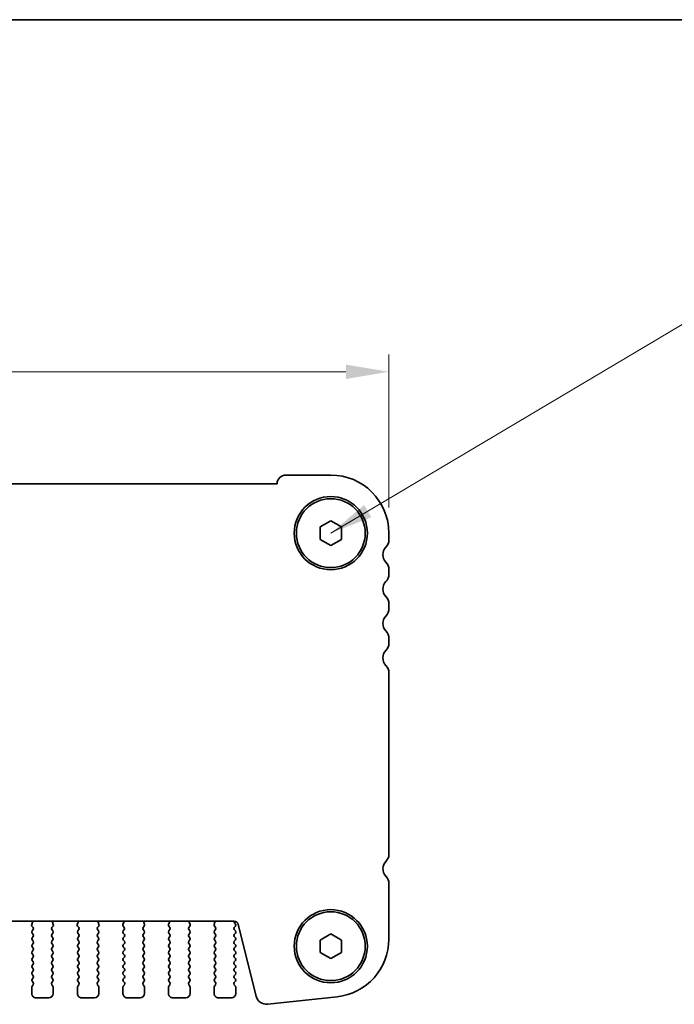
# Model space of a CAD drawing. Units: millimetres. Extents: x 29 to 4370, y 16 to 859.
# Drawn here: x 1385 to 1461, y 745 to 859 of the extents above; entities that cross this region are included whole.
import ezdxf

# ---------------------------------------------------------------- set-up
doc = ezdxf.new("R2010")
doc.units = ezdxf.units.MM
doc.header["$LTSCALE"] = 2
doc.layers.get('Defpoints').update_dxf_attribs({"lineweight": 25})
for name, color, linetype, lineweight in [('Border (ISO)', 7, 'Continuous', 35), ('Dimension (ISO)', 7, 'Continuous', 18), ('Symbol (ISO)', 7, 'Continuous', 18), ('Visible (ISO)', 7, 'Continuous', 35)]:
    doc.layers.add(name, color=color, linetype=linetype, lineweight=lineweight)
doc.styles.add('Note Text (TK)', font='txt')
doc.dimstyles.new('Default - Method 1b (TK)', dxfattribs={"dimscale": 2, "dimtxt": 2.5, "dimasz": 2.5, "dimexe": 1, "dimexo": 1.5, "dimgap": 1, "dimtad": 1, "dimtoh": 1, "dimrnd": 1e-08, "dimdsep": 46, "dimtxsty": 'Note Text (TK)', "dimcen": 0.09, "dimdle": 5, "dimclrd": 100, "dimclre": 100, "dimclrt": 7, "dimadec": 1, "dimazin": 1, "dimtfac": 1, "dimtmove": 0, "dimatfit": 3, "dimfxl": 1, "dimtolj": 1, "dimlwd": -1, "dimlwe": -1, "dimarcsym": 0})
doc.dimstyles.new('Default - Method 1b (TK)$7', dxfattribs={"dimscale": 2, "dimtxt": 2.5, "dimasz": 2.5, "dimexe": 1, "dimexo": 1.5, "dimgap": 1, "dimtad": 1, "dimtoh": 1, "dimrnd": 1e-08, "dimdsep": 46, "dimtxsty": 'Note Text (TK)', "dimcen": 0.09, "dimdle": 5, "dimclrd": 100, "dimclre": 100, "dimclrt": 7, "dimadec": 1, "dimazin": 1, "dimtfac": 1, "dimtmove": 0, "dimatfit": 3, "dimfxl": 1, "dimtolj": 1, "dimlwd": -1, "dimlwe": -1, "dimarcsym": 0})

# ---------------------------------------------------------------- blocks, each defined once
blk = doc.blocks.new('図面枠 tk図枠')
at = {"layer": 'Border (ISO)'}
blk.add_line((14.5, 289), (405.5, 289), dxfattribs=at)
blk = doc.blocks.new('*D20')
at = {"layer": 'Defpoints', "color": 0}
for p in [(1241.45, 818.09), (1427.95, 799.33), (1241.45, 798.57)]:
    blk.add_point(p, dxfattribs=at)
at = {"layer": 'Dimension (ISO)', "color": 100}
for p, q in [((1241.45, 801.57), (1241.45, 820.09)), ((1427.95, 802.33), (1427.95, 820.09)), ((1422.95, 818.09), (1246.45, 818.09))]:
    blk.add_line(p, q, dxfattribs=at)
for points in [[(1246.45, 818.92), (1246.45, 817.25), (1241.45, 818.09)], [(1422.95, 818.92), (1422.95, 817.25), (1427.95, 818.09)]]:
    blk.add_solid(points, dxfattribs=at)
at = {"layer": 'Dimension (ISO)', "color": 7, "insert": (1327.25, 822.59), "char_height": 5, "attachment_point": 4, "style": 'Note Text (TK)'}
blk.add_mtext('\\A1;186.5', dxfattribs=at)

msp = doc.modelspace()

# ---------------------------------------------------------------- linework, layer by layer
at = {"layer": 'Visible (ISO)'}
for p, q in [((1421.1961, 806.085), (1415.9961, 806.085)), ((1414.9472, 805.085), (1254.4449, 805.0853)), ((1419.946, 800.0567), (1421.196, 800.7784)), ((1419.946, 798.6133), (1419.946, 800.0567)), ((1421.196, 800.7784), (1422.446, 800.0567)), ((1422.446, 800.0567), (1422.446, 798.6133)), ((1421.196, 797.8916), (1419.946, 798.6133)), ((1422.446, 798.6133), (1421.196, 797.8916)), ((1427.946, 798.5699), (1427.946, 799.335)), ((1427.946, 794.5699), (1427.946, 795.1)), ((1427.946, 790.5699), (1427.946, 791.1)), ((1427.946, 786.5699), (1427.946, 787.1)), ((1427.946, 761.9872), (1427.946, 783.1)), ((1427.946, 752.1726), (1427.946, 758.6)), ((1259.4277, 754.2319), (1409.9642, 754.2316)), ((1386.5372, 754.1215), (1386.4389, 753.8774)), ((1388.953, 753.8774), (1388.8547, 754.1215)), ((1391.8372, 754.1215), (1391.7389, 753.8774)), ((1394.253, 753.8774), (1394.1547, 754.1215)), ((1397.1372, 754.1215), (1397.0389, 753.8774)), ((1399.553, 753.8773), (1399.4547, 754.1215)), ((1402.4372, 754.1215), (1402.3389, 753.8773)), ((1404.853, 753.8773), (1404.7547, 754.1215)), ((1407.7372, 754.1215), (1407.6389, 753.8773)), ((1410.106, 753.905), (1410.0077, 754.036)), ((1386.4666, 753.6799), (1386.6021, 753.5056)), ((1386.6043, 753.2628), (1386.486, 753.105)), ((1386.486, 752.865), (1386.606, 752.705)), ((1388.786, 752.705), (1388.906, 752.865)), ((1388.906, 753.105), (1388.7876, 753.2628)), ((1388.7898, 753.5056), (1388.9253, 753.6799)), ((1391.7666, 753.6799), (1391.9021, 753.5056)), ((1391.9043, 753.2628), (1391.786, 753.105)), ((1391.786, 752.865), (1391.906, 752.705)), ((1394.086, 752.705), (1394.206, 752.865)), ((1394.206, 753.105), (1394.0876, 753.2628)), ((1394.0898, 753.5056), (1394.2253, 753.6799)), ((1397.0666, 753.6799), (1397.2021, 753.5056)), ((1397.2043, 753.2628), (1397.086, 753.105)), ((1397.086, 752.865), (1397.206, 752.705)), ((1399.386, 752.705), (1399.506, 752.865)), ((1399.506, 753.105), (1399.3876, 753.2628)), ((1399.3898, 753.5056), (1399.5253, 753.6798)), ((1402.3666, 753.6798), (1402.5021, 753.5056)), ((1402.5043, 753.2628), (1402.386, 753.105)), ((1402.386, 752.865), (1402.506, 752.705)), ((1404.686, 752.705), (1404.806, 752.865)), ((1404.806, 753.105), (1404.6876, 753.2628)), ((1404.6898, 753.5056), (1404.8253, 753.6798)), ((1407.6666, 753.6798), (1407.8021, 753.5056)), ((1407.8043, 753.2628), (1407.686, 753.105)), ((1407.686, 752.865), (1407.806, 752.705)), ((1409.986, 753.505), (1410.106, 753.665)), ((1410.106, 753.105), (1409.986, 753.265)), ((1409.986, 752.705), (1410.106, 752.865)), ((1410.4493, 753.8526), (1412.5236, 745.5331)), ((1386.606, 752.465), (1386.486, 752.305)), ((1386.486, 752.065), (1386.606, 751.905)), ((1388.906, 752.305), (1388.786, 752.465)), ((1388.786, 751.905), (1388.906, 752.065)), ((1391.906, 752.465), (1391.786, 752.305)), ((1391.786, 752.065), (1391.906, 751.905)), ((1394.206, 752.305), (1394.086, 752.465)), ((1394.086, 751.905), (1394.206, 752.065)), ((1397.206, 752.465), (1397.086, 752.305)), ((1397.086, 752.065), (1397.206, 751.905)), ((1399.506, 752.305), (1399.386, 752.465)), ((1399.386, 751.905), (1399.506, 752.065)), ((1402.506, 752.465), (1402.386, 752.305)), ((1402.386, 752.065), (1402.506, 751.905)), ((1404.806, 752.305), (1404.686, 752.465)), ((1404.686, 751.905), (1404.806, 752.065)), ((1407.806, 752.465), (1407.686, 752.305)), ((1407.686, 752.065), (1407.806, 751.905)), ((1410.106, 752.305), (1409.986, 752.465)), ((1409.986, 751.905), (1410.106, 752.065)), ((1419.946, 752.0567), (1421.196, 752.7784)), ((1419.946, 750.6133), (1419.946, 752.0567)), ((1421.196, 752.7784), (1422.446, 752.0567)), ((1422.446, 752.0567), (1422.446, 750.6133)), ((1386.606, 751.665), (1386.486, 751.505)), ((1386.486, 751.265), (1386.606, 751.105)), ((1386.606, 750.865), (1386.486, 750.705)), ((1388.906, 751.505), (1388.786, 751.665)), ((1388.786, 751.105), (1388.906, 751.265)), ((1388.906, 750.705), (1388.786, 750.865)), ((1391.906, 751.665), (1391.786, 751.505)), ((1391.786, 751.265), (1391.906, 751.105)), ((1391.906, 750.865), (1391.786, 750.705)), ((1394.206, 751.505), (1394.086, 751.665)), ((1394.086, 751.105), (1394.206, 751.265)), ((1394.206, 750.705), (1394.086, 750.865)), ((1397.206, 751.665), (1397.086, 751.505)), ((1397.086, 751.265), (1397.206, 751.105)), ((1397.206, 750.865), (1397.086, 750.705)), ((1399.506, 751.505), (1399.386, 751.665)), ((1399.386, 751.105), (1399.506, 751.265)), ((1399.506, 750.705), (1399.386, 750.865)), ((1402.506, 751.665), (1402.386, 751.505)), ((1402.386, 751.265), (1402.506, 751.105)), ((1402.506, 750.865), (1402.386, 750.705)), ((1404.806, 751.505), (1404.686, 751.665)), ((1404.686, 751.105), (1404.806, 751.265)), ((1404.806, 750.705), (1404.686, 750.865)), ((1407.806, 751.665), (1407.686, 751.505)), ((1407.686, 751.265), (1407.806, 751.105)), ((1407.806, 750.865), (1407.686, 750.705)), ((1410.106, 751.505), (1409.986, 751.665)), ((1409.986, 751.105), (1410.106, 751.265)), ((1410.106, 750.705), (1409.986, 750.865)), ((1421.196, 749.8916), (1419.946, 750.6133)), ((1422.446, 750.6133), (1421.196, 749.8916)), ((1386.486, 750.465), (1386.606, 750.305)), ((1386.606, 750.065), (1386.486, 749.905)), ((1386.486, 749.665), (1386.6059, 749.505)), ((1388.7859, 749.505), (1388.906, 749.665)), ((1388.786, 750.305), (1388.906, 750.465)), ((1388.906, 749.905), (1388.786, 750.065)), ((1391.786, 750.465), (1391.906, 750.305)), ((1391.906, 750.065), (1391.786, 749.905)), ((1391.786, 749.665), (1391.9059, 749.505)), ((1394.0859, 749.505), (1394.206, 749.665)), ((1394.086, 750.305), (1394.206, 750.465)), ((1394.206, 749.905), (1394.086, 750.065)), ((1397.086, 750.465), (1397.206, 750.305)), ((1397.206, 750.065), (1397.086, 749.905)), ((1397.086, 749.665), (1397.2059, 749.505)), ((1399.3859, 749.505), (1399.506, 749.665)), ((1399.386, 750.305), (1399.506, 750.465)), ((1399.506, 749.905), (1399.386, 750.065)), ((1402.386, 750.465), (1402.506, 750.305)), ((1402.506, 750.065), (1402.386, 749.905)), ((1402.386, 749.665), (1402.5059, 749.505)), ((1404.6859, 749.505), (1404.806, 749.665)), ((1404.686, 750.305), (1404.806, 750.465)), ((1404.806, 749.905), (1404.686, 750.065)), ((1407.686, 750.465), (1407.806, 750.305)), ((1407.806, 750.065), (1407.686, 749.905)), ((1407.686, 749.665), (1407.8059, 749.505)), ((1409.9859, 749.505), (1410.106, 749.665)), ((1409.986, 750.305), (1410.106, 750.465)), ((1410.106, 749.905), (1409.986, 750.065)), ((1386.6059, 749.265), (1386.4859, 749.105)), ((1386.4859, 748.865), (1386.6059, 748.705)), ((1386.6059, 748.465), (1386.4859, 748.305)), ((1388.9059, 749.105), (1388.7859, 749.265)), ((1388.7859, 748.705), (1388.9059, 748.865)), ((1388.9059, 748.305), (1388.7859, 748.465)), ((1391.9059, 749.265), (1391.7859, 749.105)), ((1391.7859, 748.865), (1391.9059, 748.705)), ((1391.9059, 748.465), (1391.7859, 748.305)), ((1394.2059, 749.105), (1394.0859, 749.265)), ((1394.0859, 748.705), (1394.2059, 748.865)), ((1394.2059, 748.305), (1394.0859, 748.465)), ((1397.2059, 749.265), (1397.0859, 749.105)), ((1397.0859, 748.865), (1397.2059, 748.705)), ((1397.2059, 748.465), (1397.0859, 748.305)), ((1399.5059, 749.105), (1399.3859, 749.265)), ((1399.3859, 748.705), (1399.5059, 748.865)), ((1399.5059, 748.305), (1399.3859, 748.465)), ((1402.5059, 749.265), (1402.3859, 749.105)), ((1402.3859, 748.865), (1402.5059, 748.705)), ((1402.5059, 748.465), (1402.3859, 748.305)), ((1404.8059, 749.105), (1404.6859, 749.265)), ((1404.6859, 748.705), (1404.8059, 748.865)), ((1404.8059, 748.305), (1404.6859, 748.465)), ((1407.8059, 749.265), (1407.6859, 749.105)), ((1407.6859, 748.865), (1407.8059, 748.705)), ((1407.8059, 748.465), (1407.6859, 748.305)), ((1410.1059, 749.105), (1409.9859, 749.265)), ((1409.9859, 748.705), (1410.1059, 748.865)), ((1410.1059, 748.305), (1409.9859, 748.465)), ((1386.4859, 748.065), (1386.6059, 747.905)), ((1386.6059, 747.665), (1386.4859, 747.505)), ((1386.4859, 747.265), (1386.6059, 747.105)), ((1388.7859, 747.905), (1388.9059, 748.065)), ((1388.9059, 747.505), (1388.7859, 747.665)), ((1388.7859, 747.105), (1388.9059, 747.265)), ((1391.7859, 748.065), (1391.9059, 747.905)), ((1391.9059, 747.665), (1391.7859, 747.505)), ((1391.7859, 747.265), (1391.9059, 747.105)), ((1394.0859, 747.905), (1394.2059, 748.065)), ((1394.2059, 747.505), (1394.0859, 747.665)), ((1394.0859, 747.105), (1394.2059, 747.265)), ((1397.0859, 748.065), (1397.2059, 747.905)), ((1397.2059, 747.665), (1397.0859, 747.505)), ((1397.0859, 747.265), (1397.2059, 747.105)), ((1399.3859, 747.905), (1399.5059, 748.065)), ((1399.5059, 747.505), (1399.3859, 747.665)), ((1399.3859, 747.105), (1399.5059, 747.265)), ((1402.3859, 748.065), (1402.5059, 747.905)), ((1402.5059, 747.665), (1402.3859, 747.505)), ((1402.3859, 747.265), (1402.5059, 747.105)), ((1404.6859, 747.905), (1404.8059, 748.065)), ((1404.8059, 747.505), (1404.6859, 747.665)), ((1404.6859, 747.105), (1404.8059, 747.265)), ((1407.6859, 748.065), (1407.8059, 747.905)), ((1407.8059, 747.665), (1407.6859, 747.505)), ((1407.6859, 747.265), (1407.8059, 747.105)), ((1409.9859, 747.905), (1410.1059, 748.065)), ((1410.1059, 747.505), (1409.9859, 747.665)), ((1409.9859, 747.105), (1410.1059, 747.265)), ((1386.4459, 746.585), (1386.4459, 745.835)), ((1386.6059, 746.865), (1386.4859, 746.705)), ((1388.9059, 746.705), (1388.7859, 746.865)), ((1388.9459, 745.835), (1388.9459, 746.585)), ((1391.7459, 746.585), (1391.7459, 745.835)), ((1391.9059, 746.865), (1391.7859, 746.705)), ((1394.2059, 746.705), (1394.0859, 746.865)), ((1394.2459, 745.835), (1394.2459, 746.585)), ((1397.0459, 746.585), (1397.0459, 745.835)), ((1397.2059, 746.865), (1397.0859, 746.705)), ((1399.5059, 746.705), (1399.3859, 746.865)), ((1399.5459, 745.835), (1399.5459, 746.585)), ((1402.3459, 746.585), (1402.3459, 745.835)), ((1402.5059, 746.865), (1402.3859, 746.705)), ((1404.8059, 746.705), (1404.6859, 746.865)), ((1404.8459, 745.835), (1404.8459, 746.585)), ((1407.6459, 746.585), (1407.6459, 745.835)), ((1407.8059, 746.865), (1407.6859, 746.705)), ((1410.1059, 746.705), (1409.9859, 746.865)), ((1410.1459, 745.835), (1410.1459, 746.585)), ((1386.9459, 745.335), (1388.4459, 745.335)), ((1392.2459, 745.335), (1393.7459, 745.335)), ((1397.5459, 745.335), (1399.0459, 745.335)), ((1402.8459, 745.335), (1404.3459, 745.335)), ((1408.1459, 745.335), (1409.6459, 745.335)), ((1413.8706, 744.5927), (1421.9203, 745.4616))]:
    msp.add_line(p, q, dxfattribs=at)
for centre, radius in [((1421.196, 799.335), 4.25), ((1421.196, 799.335), 4), ((1421.196, 751.335), 4.25), ((1421.196, 751.335), 4)]:
    msp.add_circle(centre, radius, dxfattribs=at)
for centre, radius, start, end in [((1415.9961, 805.035), 1.05, 89.999893, 177.270491), ((1421.196, 799.335), 6.75, 359.999893, 89.999893), ((1428.496, 796.835), 1.25, 136.054374, 223.945413), ((1426.696, 798.5699), 1.25, 316.054374, 359.999893), ((1426.696, 795.1), 1.25, 359.999893, 43.945413), ((1426.696, 794.5699), 1.25, 316.054374, 359.999893), ((1428.496, 792.835), 1.25, 136.054374, 223.945413), ((1426.696, 791.1), 1.25, 359.999893, 43.945413), ((1428.496, 788.835), 1.25, 136.054374, 223.945413), ((1426.696, 790.5699), 1.25, 316.054374, 359.999893), ((1426.696, 787.1), 1.25, 359.999893, 43.945413), ((1426.696, 786.5699), 1.25, 316.054374, 359.999893), ((1428.496, 784.835), 1.25, 136.054374, 223.945413), ((1426.696, 783.1), 1.25, 359.999893, 43.945413), ((1428.496, 760.335), 1.25, 134.079103, 223.945413), ((1426.896, 761.9872), 1.05, 314.079103, 359.999893), ((1426.696, 758.6), 1.25, 359.999893, 43.945413), ((1386.3517, 754.1962), 0.2, 338.06967, 10.208991), ((1389.0402, 754.1962), 0.2, 169.790796, 201.930117), ((1391.6517, 754.1962), 0.2, 338.06967, 10.208991), ((1394.3402, 754.1962), 0.2, 169.790796, 201.930117), ((1396.9517, 754.1962), 0.2, 338.06967, 10.208991), ((1399.6402, 754.1962), 0.2, 169.790796, 201.930117), ((1402.2517, 754.1962), 0.2, 338.06967, 10.208991), ((1404.9402, 754.1962), 0.2, 169.790796, 201.930117), ((1407.5517, 754.1962), 0.2, 338.06967, 10.208991), ((1409.9642, 753.7316), 0.5, 13.999893, 89.999893), ((1410.1677, 754.156), 0.2, 157.904089, 216.869791), ((1386.6244, 753.8027), 0.2, 158.06967, 217.881705), ((1386.646, 752.985), 0.2, 143.129996, 216.869791), ((1386.4443, 753.3828), 0.2, 323.129996, 37.881705), ((1388.9476, 753.3828), 0.2, 142.118082, 216.869791), ((1388.746, 752.985), 0.2, 323.129996, 36.869791), ((1388.7675, 753.8027), 0.2, 322.118082, 21.930117), ((1391.9244, 753.8027), 0.2, 158.06967, 217.881705), ((1391.946, 752.985), 0.2, 143.129996, 216.869791), ((1391.7443, 753.3828), 0.2, 323.129996, 37.881705), ((1394.2476, 753.3828), 0.2, 142.118082, 216.869791), ((1394.046, 752.985), 0.2, 323.129996, 36.869791), ((1394.0675, 753.8027), 0.2, 322.118082, 21.930117), ((1397.2244, 753.8027), 0.2, 158.06967, 217.881705), ((1397.246, 752.985), 0.2, 143.129996, 216.869791), ((1397.0443, 753.3828), 0.2, 323.129996, 37.881705), ((1399.5476, 753.3828), 0.2, 142.118082, 216.869791), ((1399.346, 752.985), 0.2, 323.129996, 36.869791), ((1399.3675, 753.8027), 0.2, 322.118082, 21.930117), ((1402.5244, 753.8026), 0.2, 158.06967, 217.881705), ((1402.546, 752.985), 0.2, 143.129996, 216.869791), ((1402.3443, 753.3828), 0.2, 323.129996, 37.881705), ((1404.8476, 753.3828), 0.2, 142.118082, 216.869791), ((1404.646, 752.985), 0.2, 323.129996, 36.869791), ((1404.6675, 753.8026), 0.2, 322.118082, 21.930117), ((1407.8244, 753.8026), 0.2, 158.06967, 217.881705), ((1407.846, 752.985), 0.2, 143.129996, 216.869791), ((1407.6443, 753.3828), 0.2, 323.129996, 37.881705), ((1410.146, 753.385), 0.2, 143.129996, 216.869791), ((1409.946, 753.785), 0.2, 323.129996, 36.869791), ((1409.946, 752.985), 0.2, 323.129996, 36.869791), ((1386.646, 752.185), 0.2, 143.129996, 216.869791), ((1386.446, 752.585), 0.2, 323.129996, 36.869791), ((1386.446, 751.785), 0.2, 323.129996, 36.869791), ((1388.946, 752.585), 0.2, 143.129996, 216.869791), ((1388.946, 751.785), 0.2, 143.129996, 216.869791), ((1388.746, 752.185), 0.2, 323.129996, 36.869791), ((1391.946, 752.185), 0.2, 143.129996, 216.869791), ((1391.746, 752.585), 0.2, 323.129996, 36.869791), ((1391.746, 751.785), 0.2, 323.129996, 36.869791), ((1394.246, 752.585), 0.2, 143.129996, 216.869791), ((1394.246, 751.785), 0.2, 143.129996, 216.869791), ((1394.046, 752.185), 0.2, 323.129996, 36.869791), ((1397.246, 752.185), 0.2, 143.129996, 216.869791), ((1397.046, 752.585), 0.2, 323.129996, 36.869791), ((1397.046, 751.785), 0.2, 323.129996, 36.869791), ((1399.546, 752.585), 0.2, 143.129996, 216.869791), ((1399.546, 751.785), 0.2, 143.129996, 216.869791), ((1399.346, 752.185), 0.2, 323.129996, 36.869791), ((1402.546, 752.185), 0.2, 143.129996, 216.869791), ((1402.346, 752.585), 0.2, 323.129996, 36.869791), ((1402.346, 751.785), 0.2, 323.129996, 36.869791), ((1404.846, 752.585), 0.2, 143.129996, 216.869791), ((1404.846, 751.785), 0.2, 143.129996, 216.869791), ((1404.646, 752.185), 0.2, 323.129996, 36.869791), ((1407.846, 752.185), 0.2, 143.129996, 216.869791), ((1407.646, 752.585), 0.2, 323.129996, 36.869791), ((1407.646, 751.785), 0.2, 323.129996, 36.869791), ((1410.146, 752.585), 0.2, 143.129996, 216.869791), ((1410.146, 751.785), 0.2, 143.129996, 216.869791), ((1409.946, 752.185), 0.2, 323.129996, 36.869791), ((1421.196, 752.1726), 6.75, 276.16031, 359.999893), ((1386.646, 751.385), 0.2, 143.129996, 216.869791), ((1386.646, 750.585), 0.2, 143.129996, 216.869791), ((1386.446, 750.985), 0.2, 323.129996, 36.869791), ((1388.946, 750.985), 0.2, 143.129996, 216.869791), ((1388.746, 751.385), 0.2, 323.129996, 36.869791), ((1388.746, 750.585), 0.2, 323.129996, 36.869791), ((1391.946, 751.385), 0.2, 143.129996, 216.869791), ((1391.946, 750.585), 0.2, 143.129996, 216.869791), ((1391.746, 750.985), 0.2, 323.129996, 36.869791), ((1394.246, 750.985), 0.2, 143.129996, 216.869791), ((1394.046, 751.385), 0.2, 323.129996, 36.869791), ((1394.046, 750.585), 0.2, 323.129996, 36.869791), ((1397.246, 751.385), 0.2, 143.129996, 216.869791), ((1397.246, 750.585), 0.2, 143.129996, 216.869791), ((1397.046, 750.985), 0.2, 323.129996, 36.869791), ((1399.546, 750.985), 0.2, 143.129996, 216.869791), ((1399.346, 751.385), 0.2, 323.129996, 36.869791), ((1399.346, 750.585), 0.2, 323.129996, 36.869791), ((1402.546, 751.385), 0.2, 143.129996, 216.869791), ((1402.546, 750.585), 0.2, 143.129996, 216.869791), ((1402.346, 750.985), 0.2, 323.129996, 36.869791), ((1404.846, 750.985), 0.2, 143.129996, 216.869791), ((1404.646, 751.385), 0.2, 323.129996, 36.869791), ((1404.646, 750.585), 0.2, 323.129996, 36.869791), ((1407.846, 751.385), 0.2, 143.129996, 216.869791), ((1407.846, 750.585), 0.2, 143.129996, 216.869791), ((1407.646, 750.985), 0.2, 323.129996, 36.869791), ((1410.146, 750.985), 0.2, 143.129996, 216.869791), ((1409.946, 751.385), 0.2, 323.129996, 36.869791), ((1409.946, 750.585), 0.2, 323.129996, 36.869791), ((1386.646, 749.785), 0.2, 143.129996, 216.869791), ((1386.4459, 749.385), 0.2, 323.129996, 36.869791), ((1386.446, 750.185), 0.2, 323.129996, 36.869791), ((1388.9459, 749.385), 0.2, 143.129996, 216.869791), ((1388.946, 750.185), 0.2, 143.129996, 216.869791), ((1388.746, 749.785), 0.2, 323.129996, 36.869791), ((1391.946, 749.785), 0.2, 143.129996, 216.869791), ((1391.7459, 749.385), 0.2, 323.129996, 36.869791), ((1391.746, 750.185), 0.2, 323.129996, 36.869791), ((1394.2459, 749.385), 0.2, 143.129996, 216.869791), ((1394.246, 750.185), 0.2, 143.129996, 216.869791), ((1394.046, 749.785), 0.2, 323.129996, 36.869791), ((1397.246, 749.785), 0.2, 143.129996, 216.869791), ((1397.0459, 749.385), 0.2, 323.129996, 36.869791), ((1397.046, 750.185), 0.2, 323.129996, 36.869791), ((1399.5459, 749.385), 0.2, 143.129996, 216.869791), ((1399.546, 750.185), 0.2, 143.129996, 216.869791), ((1399.346, 749.785), 0.2, 323.129996, 36.869791), ((1402.546, 749.785), 0.2, 143.129996, 216.869791), ((1402.3459, 749.385), 0.2, 323.129996, 36.869791), ((1402.346, 750.185), 0.2, 323.129996, 36.869791), ((1404.8459, 749.385), 0.2, 143.129996, 216.869791), ((1404.846, 750.185), 0.2, 143.129996, 216.869791), ((1404.646, 749.785), 0.2, 323.129996, 36.869791), ((1407.846, 749.785), 0.2, 143.129996, 216.869791), ((1407.6459, 749.385), 0.2, 323.129996, 36.869791), ((1407.646, 750.185), 0.2, 323.129996, 36.869791), ((1410.1459, 749.385), 0.2, 143.129996, 216.869791), ((1410.146, 750.185), 0.2, 143.129996, 216.869791), ((1409.946, 749.785), 0.2, 323.129996, 36.869791), ((1386.6459, 748.985), 0.2, 143.129996, 216.869791), ((1386.6459, 748.185), 0.2, 143.129996, 216.869791), ((1386.4459, 748.585), 0.2, 323.129996, 36.869791), ((1388.9459, 748.585), 0.2, 143.129996, 216.869791), ((1388.7459, 748.985), 0.2, 323.129996, 36.869791), ((1388.7459, 748.185), 0.2, 323.129996, 36.869791), ((1391.9459, 748.985), 0.2, 143.129996, 216.869791), ((1391.9459, 748.185), 0.2, 143.129996, 216.869791), ((1391.7459, 748.585), 0.2, 323.129996, 36.869791), ((1394.2459, 748.585), 0.2, 143.129996, 216.869791), ((1394.0459, 748.985), 0.2, 323.129996, 36.869791), ((1394.0459, 748.185), 0.2, 323.129996, 36.869791), ((1397.2459, 748.985), 0.2, 143.129996, 216.869791), ((1397.2459, 748.185), 0.2, 143.129996, 216.869791), ((1397.0459, 748.585), 0.2, 323.129996, 36.869791), ((1399.5459, 748.585), 0.2, 143.129996, 216.869791), ((1399.3459, 748.985), 0.2, 323.129996, 36.869791), ((1399.3459, 748.185), 0.2, 323.129996, 36.869791), ((1402.5459, 748.985), 0.2, 143.129996, 216.869791), ((1402.5459, 748.185), 0.2, 143.129996, 216.869791), ((1402.3459, 748.585), 0.2, 323.129996, 36.869791), ((1404.8459, 748.585), 0.2, 143.129996, 216.869791), ((1404.6459, 748.985), 0.2, 323.129996, 36.869791), ((1404.6459, 748.185), 0.2, 323.129996, 36.869791), ((1407.8459, 748.985), 0.2, 143.129996, 216.869791), ((1407.8459, 748.185), 0.2, 143.129996, 216.869791), ((1407.6459, 748.585), 0.2, 323.129996, 36.869791), ((1410.1459, 748.585), 0.2, 143.129996, 216.869791), ((1409.9459, 748.985), 0.2, 323.129996, 36.869791), ((1409.9459, 748.185), 0.2, 323.129996, 36.869791), ((1386.6459, 747.385), 0.2, 143.129996, 216.869791), ((1386.4459, 747.785), 0.2, 323.129996, 36.869791), ((1388.9459, 747.785), 0.2, 143.129996, 216.869791), ((1388.7459, 747.385), 0.2, 323.129996, 36.869791), ((1391.9459, 747.385), 0.2, 143.129996, 216.869791), ((1391.7459, 747.785), 0.2, 323.129996, 36.869791), ((1394.2459, 747.785), 0.2, 143.129996, 216.869791), ((1394.0459, 747.385), 0.2, 323.129996, 36.869791), ((1397.2459, 747.385), 0.2, 143.129996, 216.869791), ((1397.0459, 747.785), 0.2, 323.129996, 36.869791), ((1399.5459, 747.785), 0.2, 143.129996, 216.869791), ((1399.3459, 747.385), 0.2, 323.129996, 36.869791), ((1402.5459, 747.385), 0.2, 143.129996, 216.869791), ((1402.3459, 747.785), 0.2, 323.129996, 36.869791), ((1404.8459, 747.785), 0.2, 143.129996, 216.869791), ((1404.6459, 747.385), 0.2, 323.129996, 36.869791), ((1407.8459, 747.385), 0.2, 143.129996, 216.869791), ((1407.6459, 747.785), 0.2, 323.129996, 36.869791), ((1410.1459, 747.785), 0.2, 143.129996, 216.869791), ((1409.9459, 747.385), 0.2, 323.129996, 36.869791), ((1386.6459, 746.585), 0.2, 143.129996, 179.999893), ((1386.4459, 746.985), 0.2, 323.129996, 36.869791), ((1388.9459, 746.985), 0.2, 143.129996, 216.869791), ((1388.7459, 746.585), 0.2, 359.999893, 36.869791), ((1391.9459, 746.585), 0.2, 143.129996, 179.999893), ((1391.7459, 746.985), 0.2, 323.129996, 36.869791), ((1394.2459, 746.985), 0.2, 143.129996, 216.869791), ((1394.0459, 746.585), 0.2, 359.999893, 36.869791), ((1397.2459, 746.585), 0.2, 143.129996, 179.999893), ((1397.0459, 746.985), 0.2, 323.129996, 36.869791), ((1399.5459, 746.985), 0.2, 143.129996, 216.869791), ((1399.3459, 746.585), 0.2, 359.999893, 36.869791), ((1402.5459, 746.585), 0.2, 143.129996, 179.999893), ((1402.3459, 746.985), 0.2, 323.129996, 36.869791), ((1404.8459, 746.985), 0.2, 143.129996, 216.869791), ((1404.6459, 746.585), 0.2, 359.999893, 36.869791), ((1407.8459, 746.585), 0.2, 143.129996, 179.999893), ((1407.6459, 746.985), 0.2, 323.129996, 36.869791), ((1410.1459, 746.985), 0.2, 143.129996, 216.869791), ((1409.9459, 746.585), 0.2, 359.999893, 36.869791), ((1386.9459, 745.835), 0.5, 179.999893, 269.999893), ((1388.4459, 745.835), 0.5, 269.999893, 359.999893), ((1392.2459, 745.835), 0.5, 179.999893, 269.999893), ((1393.7459, 745.835), 0.5, 269.999893, 359.999893), ((1397.5459, 745.835), 0.5, 179.999893, 269.999893), ((1399.0459, 745.835), 0.5, 269.999893, 359.999893), ((1402.8459, 745.835), 0.5, 179.999893, 269.999893), ((1404.3459, 745.835), 0.5, 269.999893, 359.999893), ((1408.1459, 745.835), 0.5, 179.999893, 269.999893), ((1409.6459, 745.835), 0.5, 269.999893, 359.999893), ((1413.7365, 745.8355), 1.25, 193.999893, 276.16031)]:
    msp.add_arc(centre, radius, start, end, dxfattribs=at)

# ---------------------------------------------------------------- block references
at = {"xscale": 3, "yscale": 3, "zscale": 3}
msp.add_blockref('図面枠 tk図枠', (777.5, -8), dxfattribs=at)

# ---------------------------------------------------------------- dimensions: what is measured, and where the dimension line sits
at = {"layer": 'Dimension (ISO)', "color": 100}
dim = msp.add_linear_dim(base=(1241.446, 818.0853), p1=(1427.946, 799.335), p2=(1241.446, 798.5702), angle=180, dimstyle='Default - Method 1b (TK)', override={"dimtoh": 0, "dimtofl": 0, "dimatfit": 1}, dxfattribs=at)
dim.commit()
dim.dimension.update_dxf_attribs({"geometry": '*D20', "text_midpoint": (1334.696, 818.0853), "dimtype": 160})

# ---------------------------------------------------------------- leaders
at = {"layer": 'Symbol (ISO)', "color": 100, "annotation_type": 0, "has_hookline": 1, "hookline_direction": 0, "text_width": 81.6903}
msp.add_leader([(1421.196, 799.335), (1463.0803, 824.208), (1468.0803, 824.208)], dimstyle='Default - Method 1b (TK)$7', override={"dimgap": 0, "dimtad": 1}, dxfattribs=at)

doc.saveas('drawing.dxf')
